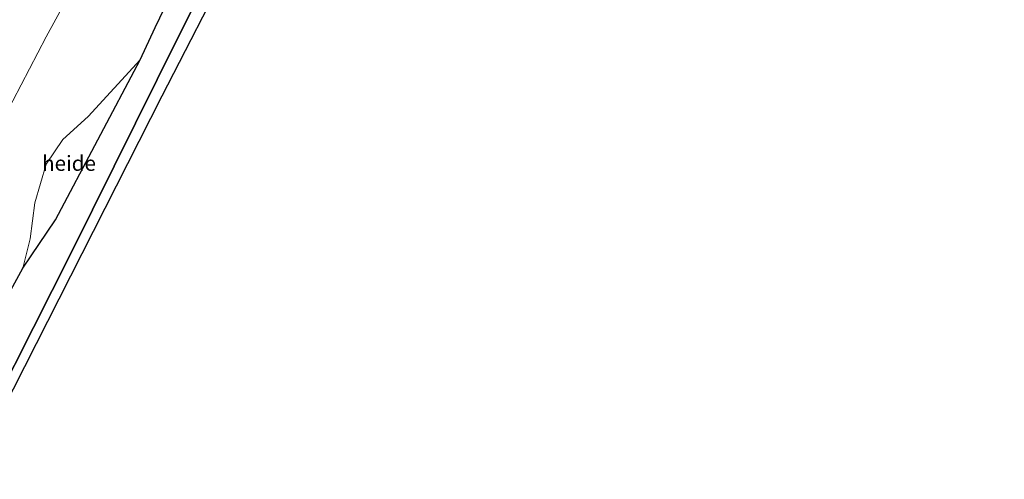
# Model space of a CAD drawing. Units: metres. Extents: x 192217 to 199317, y 493749 to 500001.
# Drawn here: x 198611 to 198774, y 495995 to 496071 of the extents above; entities that cross this region are included whole.
import ezdxf
from ezdxf.enums import TextEntityAlignment as Align

# ---------------------------------------------------------------- set-up
doc = ezdxf.new("R2010")
doc.units = ezdxf.units.M
doc.linetypes.add('IE-TERREINAFSCHEIDING', pattern=[10, 8, -2])
for name, color, linetype, lineweight in [('B-ME-AL-OVERIG-GV-B6', 7, 'BV-GELEIDERAIL', 18), ('B-ME-GW-KRUINLIJN-L-B1', 93, 'Continuous', 18), ('B-ME-IE-GRASLAND-GV-B6', 93, 'Continuous', 18), ('B-ME-IE-TERREINAFSCHEIDING-RASTERHEKWERK-L-B1', 8, 'IE-TERREINAFSCHEIDING', 18)]:
    doc.layers.add(name, color=color, linetype=linetype, lineweight=lineweight)
doc.layers.add('B-ME-GR-BOS-GV-B6', color=10, linetype='Continuous')
doc.layers.add('B-ME-KG-KADASTRAAL-OPNAMEDTMGRENS-L-B1', color=10, linetype='Continuous')
doc.styles.add('NLCS-ISO', font='NLCS-ISO.TTF')
doc.linetypes.add('BV-GELEIDERAIL', pattern='A,10,-3,[108,NLCS.SHX,S=1,R=0,X=0,Y=0],-3', length=16)

msp = doc.modelspace()

# ---------------------------------------------------------------- linework, layer by layer
at = {"layer": 'B-ME-AL-OVERIG-GV-B6'}
for points in [[(198582.189, 496001.975, 27.727), (198585.44, 496008.145, 27.646), (198594.221, 496024.057, 27.583), (198600.871, 496038.218, 27.49), (198606.062, 496049.277, 27.463), (198615.773, 496067.79, 27.376), (198622.819, 496080.785, 27.223)], [(198637.594, 496077.293, 29.161), (198633.76, 496069.335, 29.149), (198631.305, 496064.003, 29.29), (198622.717, 496054.654, 29.104), (198618.537, 496050.845, 29.107), (198615.749, 496046.741, 29.173), (198613.874, 496040.356, 29.266), (198613.149, 496034.435, 29.386), (198611.923, 496029.557, 29.452), (198601.009, 496009.675, 29.68), (198595.794, 495997.123, 30.121), (198582.189, 496001.975, 27.727)], [(198631.305, 496064.003, 29.29), (198617.335, 496037.534, 29.503), (198611.923, 496029.557, 29.452), (198613.149, 496034.435, 29.386), (198613.874, 496040.356, 29.266), (198615.749, 496046.741, 29.173), (198618.537, 496050.845, 29.107), (198622.717, 496054.654, 29.104), (198631.305, 496064.003, 29.29)]]:
    msp.add_polyline3d(points, dxfattribs=at)
at = {"layer": 'B-ME-GR-BOS-GV-B6'}
for points in [[(198657.89, 496102.791, 29.074), (198634.89, 496057.988, 29.233), (198602.738, 495994.647, 30.526), (198601.221, 495995.188, 30.178)], [(198654.894, 496102.154, 29.026), (198637.717, 496067.955, 29.218), (198619.855, 496032.001, 29.488), (198601.221, 495995.188, 30.178), (198595.794, 495997.123, 30.121), (198601.009, 496009.675, 29.68), (198611.923, 496029.557, 29.452), (198617.335, 496037.534, 29.503), (198631.305, 496064.003, 29.29), (198633.76, 496069.335, 29.149), (198637.594, 496077.293, 29.161)], [(198601.221, 495995.188, 30.178), (198619.855, 496032.001, 29.488), (198637.717, 496067.955, 29.218), (198654.894, 496102.154, 29.026)]]:
    msp.add_polyline3d(points, dxfattribs=at)
at = {"layer": 'B-ME-GW-KRUINLIJN-L-B1'}
msp.add_polyline3d([(198611.923, 496029.557, 29.452), (198613.149, 496034.435, 29.386), (198613.874, 496040.356, 29.266), (198615.749, 496046.741, 29.173), (198618.537, 496050.845, 29.107), (198622.717, 496054.654, 29.104), (198631.305, 496064.003, 29.29)], dxfattribs=at)
at = {"layer": 'B-ME-IE-GRASLAND-GV-B6'}
msp.add_polyline3d([(198622.819, 496080.785, 27.223), (198615.773, 496067.79, 27.376), (198606.062, 496049.277, 27.463), (198600.871, 496038.218, 27.49), (198594.221, 496024.057, 27.583), (198585.44, 496008.145, 27.646), (198582.189, 496001.975, 27.727)], dxfattribs=at)
at = {"layer": 'B-ME-IE-TERREINAFSCHEIDING-RASTERHEKWERK-L-B1'}
msp.add_polyline3d([(198601.221, 495995.188, 30.178), (198619.855, 496032.001, 29.488), (198637.717, 496067.955, 29.218), (198654.894, 496102.154, 29.026), (198671.335, 496134.62, 28.693), (198677.841, 496147.52, 28.237), (198693.247, 496177.693, 27.649), (198699.555, 496190.268, 27.649), (198705.021, 496201.162, 27.241), (198716.088, 496223.091, 26.935), (198716.998, 496224.894, 26.926)], dxfattribs=at)
at = {"layer": 'B-ME-KG-KADASTRAAL-OPNAMEDTMGRENS-L-B1'}
msp.add_polyline3d([(198774.099, 496338.22, 25.807), (198737.328, 496261.188, 26.299), (198725.7086, 496236.5631, 28.547), (198725.2429, 496235.7711, 28.546), (198721.675, 496229.06, 26.785), (198696.087, 496177.66, 27.685), (198657.89, 496102.791, 29.074), (198634.89, 496057.988, 29.233), (198602.738, 495994.647, 30.526)], dxfattribs=at)

# ---------------------------------------------------------------- texts
at = {"layer": 'B-ME-AL-OVERIG-GV-B6', "ltscale": 0.2, "style": 'NLCS-ISO'}
msp.add_text('heide', height=2.5, dxfattribs=at).set_placement((198619.5438, 496046.9031), align=Align.MIDDLE_CENTER)

doc.saveas('drawing.dxf')
